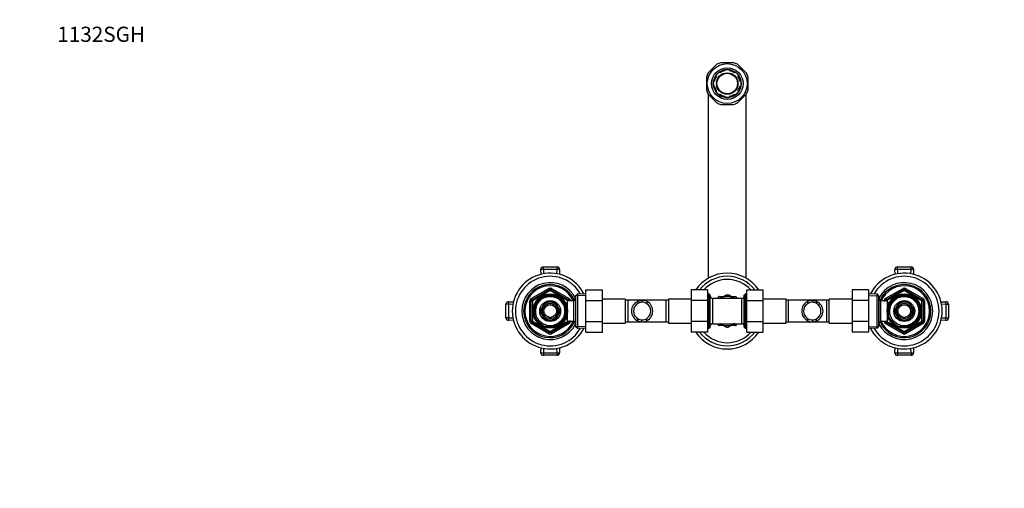
# Model space of a CAD drawing. Units: millimetres. Extents: x -506 to 2084, y 0 to 1566.
# Drawn here: x 0 to 779, y 1195 to 1566 of the extents above; entities that cross this region are included whole.
import ezdxf
from ezdxf import colors
from ezdxf.entities.mleader import LeaderData, LeaderLine
from ezdxf.math import Vec2, Vec3

# ---------------------------------------------------------------- set-up
doc = ezdxf.new("R2010")
doc.units = ezdxf.units.MM
doc.layers.add('DV6_Défaut', color=7, linetype='Continuous')
doc.layers.add('Défaut', color=7, linetype='Continuous')

# ---------------------------------------------------------------- blocks, each defined once
blk = doc.blocks.new('_DOT')
at = {"color": 0}
blk.add_line((0, 0), (-1, 0), dxfattribs=at)
at = {"color": 0, "const_width": 0.333}
blk.add_lwpolyline([(-0.1665, 0, 1), (0.1665, 0, 1)], format="xyb", close=True, dxfattribs=at)
blk = doc.blocks.new('SE5')
at = {"layer": 'DV6_Défaut', "color": 7, "linetype": 'Continuous'}
for p, q in [((551.4, 1530.59), (544.28, 1523.47)), ((564.54, 1531.86), (554.48, 1531.86)), ((557.51, 1526.18), (557.51, 1525.36)), ((561.51, 1525.36), (561.51, 1526.18)), ((574.73, 1523.47), (567.62, 1530.59)), ((543.01, 1520.39), (543.01, 1510.33)), ((550.44, 1521.6), (551.02, 1521.02)), ((553.85, 1523.85), (553.27, 1524.43)), ((565.74, 1524.43), (565.17, 1523.85)), ((567.99, 1521.02), (568.57, 1521.6)), ((576.01, 1510.33), (576.01, 1520.39)), ((549.51, 1517.36), (548.69, 1517.36)), ((548.69, 1513.36), (549.51, 1513.36)), ((570.32, 1517.36), (569.51, 1517.36)), ((569.51, 1513.36), (570.32, 1513.36)), ((544.28, 1507.25), (551.4, 1500.14)), ((544.51, 1507.1), (544.51, 1361.34)), ((551.02, 1509.7), (550.44, 1509.13)), ((553.27, 1506.3), (553.85, 1506.88)), ((557.51, 1505.36), (557.51, 1504.55)), ((561.51, 1504.55), (561.51, 1505.36)), ((565.17, 1506.88), (565.74, 1506.3)), ((567.62, 1500.14), (574.73, 1507.25)), ((568.57, 1509.13), (567.99, 1509.7)), ((574.51, 1361.34), (574.51, 1507.11)), ((554.48, 1498.86), (564.54, 1498.86)), ((414.1, 1370.36), (424.92, 1370.36)), ((414.1, 1368.36), (414.1, 1370.36)), ((424.92, 1368.36), (424.92, 1370.36)), ((694.1, 1370.36), (704.92, 1370.36)), ((694.1, 1368.36), (694.1, 1370.36)), ((704.92, 1368.36), (704.92, 1370.36)), ((414.1, 1368.36), (412.1, 1368.28)), ((412.26, 1364.47), (412.1, 1368.28)), ((414.1, 1368.36), (414.25, 1364.9)), ((424.92, 1368.36), (414.1, 1368.36)), ((424.77, 1364.9), (424.92, 1368.36)), ((426.92, 1368.28), (424.92, 1368.36)), ((426.92, 1368.28), (426.75, 1364.47)), ((694.1, 1368.36), (692.1, 1368.28)), ((692.26, 1364.47), (692.1, 1368.28)), ((694.1, 1368.36), (694.25, 1364.9)), ((704.92, 1368.36), (694.1, 1368.36)), ((704.77, 1364.9), (704.92, 1368.36)), ((706.92, 1368.28), (704.92, 1368.36)), ((706.92, 1368.28), (706.75, 1364.47)), ((404.51, 1345.18), (418.51, 1353.26)), ((405.01, 1344.31), (419.01, 1352.39)), ((419.51, 1351.53), (405.51, 1343.45)), ((419.01, 1352.39), (418.51, 1353.26)), ((419.01, 1352.39), (419.51, 1351.53)), ((420.01, 1352.39), (419.51, 1351.53)), ((433.51, 1343.45), (419.51, 1351.53)), ((420.01, 1352.39), (420.51, 1353.26)), ((420.01, 1352.39), (434.01, 1344.31)), ((420.51, 1353.26), (434.51, 1345.18)), ((441.01, 1348.91), (439.81, 1347.76)), ((439.81, 1322.96), (439.81, 1347.76)), ((447.76, 1347.45), (439.85, 1347.8)), ((441.01, 1348.91), (441.01, 1321.81)), ((447.81, 1348.61), (441.01, 1348.91)), ((447.81, 1352.09), (460.81, 1352.09)), ((447.81, 1343.73), (447.81, 1352.09)), ((460.81, 1343.73), (460.81, 1352.09)), ((531.01, 1352.11), (531.01, 1343.73)), ((544.01, 1352.11), (531.01, 1352.11)), ((544.01, 1352.11), (544.01, 1343.73)), ((545.01, 1348.96), (544.01, 1348.96)), ((546.01, 1347.42), (544.01, 1347.42)), ((545.01, 1321.76), (545.01, 1348.96)), ((546.01, 1347.96), (545.01, 1348.96)), ((546.01, 1322.76), (546.01, 1347.96)), ((553.76, 1345.32), (558.32, 1347.96)), ((565.26, 1345.32), (560.69, 1347.96)), ((574.01, 1348.96), (573.01, 1347.96)), ((573.01, 1322.76), (573.01, 1347.96)), ((573.01, 1347.42), (575.01, 1347.42)), ((574.01, 1321.76), (574.01, 1348.96)), ((575.01, 1348.96), (574.01, 1348.96)), ((575.01, 1352.09), (588.01, 1352.09)), ((575.01, 1343.73), (575.01, 1352.09)), ((588.01, 1343.73), (588.01, 1352.09)), ((658.21, 1352.11), (658.21, 1343.73)), ((671.21, 1352.11), (658.21, 1352.11)), ((671.21, 1352.11), (671.21, 1343.73)), ((678.01, 1348.91), (671.21, 1348.61)), ((671.26, 1347.45), (679.17, 1347.8)), ((678.01, 1321.81), (678.01, 1348.91)), ((679.21, 1347.76), (678.01, 1348.91)), ((679.21, 1347.76), (679.21, 1322.96)), ((684.51, 1345.18), (698.51, 1353.26)), ((685.01, 1344.31), (699.01, 1352.39)), ((699.51, 1351.53), (685.51, 1343.45)), ((698.51, 1353.26), (699.01, 1352.39)), ((699.51, 1351.53), (699.01, 1352.39)), ((699.51, 1351.53), (700.01, 1352.39)), ((713.51, 1343.45), (699.51, 1351.53)), ((700.51, 1353.26), (700.01, 1352.39)), ((700.01, 1352.39), (714.01, 1344.31)), ((700.51, 1353.26), (714.51, 1345.18)), ((384.51, 1329.95), (384.51, 1340.77)), ((386.51, 1340.77), (384.51, 1340.77)), ((386.59, 1342.77), (386.51, 1340.77)), ((386.51, 1340.77), (386.51, 1329.95)), ((389.97, 1340.62), (386.51, 1340.77)), ((386.59, 1342.77), (390.4, 1342.61)), ((403.51, 1327.28), (403.51, 1343.45)), ((404.51, 1343.45), (403.51, 1343.45)), ((405.01, 1344.31), (404.51, 1345.18)), ((404.51, 1327.28), (404.51, 1343.45)), ((404.51, 1343.45), (405.51, 1343.45)), ((405.01, 1344.31), (405.51, 1343.45)), ((405.51, 1343.45), (405.51, 1327.28)), ((415.44, 1342.41), (413.46, 1338.99)), ((419.39, 1342.41), (415.44, 1342.41)), ((423.58, 1342.41), (419.62, 1342.41)), ((425.55, 1338.99), (423.58, 1342.41)), ((431.61, 1342.36), (431.17, 1342.36)), ((431.61, 1341.75), (431.17, 1341.75)), ((431.61, 1341.57), (431.61, 1342.36)), ((433.11, 1341.51), (431.64, 1341.51)), ((433.11, 1327.36), (433.11, 1343.36)), ((438.31, 1343.36), (433.11, 1343.36)), ((434.01, 1344.31), (433.51, 1343.45)), ((433.51, 1343.36), (433.51, 1343.45)), ((434.51, 1343.45), (433.51, 1343.45)), ((434.01, 1344.31), (434.51, 1345.18)), ((435.51, 1343.45), (434.51, 1343.45)), ((434.51, 1343.45), (434.51, 1343.36)), ((435.51, 1343.45), (435.51, 1343.36)), ((439.75, 1345.86), (438.31, 1343.36)), ((438.31, 1327.36), (438.31, 1343.36)), ((439.81, 1344.68), (439.07, 1344.68)), ((439.75, 1324.86), (439.75, 1345.86)), ((439.81, 1345.86), (439.75, 1345.86)), ((447.81, 1343.73), (460.81, 1343.73)), ((447.81, 1326.99), (447.81, 1343.73)), ((478.81, 1344.86), (460.81, 1344.86)), ((460.81, 1326.99), (460.81, 1343.73)), ((478.81, 1344.86), (478.81, 1325.86)), ((480.81, 1343.86), (478.81, 1343.86)), ((480.81, 1343.86), (480.81, 1326.86)), ((492.25, 1343.86), (480.81, 1343.86)), ((488.86, 1343.05), (488.86, 1341.35)), ((491.9, 1343.85), (491.9, 1342.35)), ((511.01, 1343.86), (492.25, 1343.86)), ((496.03, 1342.9), (496.03, 1341.16)), ((511.01, 1343.86), (511.01, 1326.86)), ((513.01, 1343.86), (511.01, 1343.86)), ((513.01, 1344.86), (513.01, 1325.86)), ((531.01, 1344.86), (513.01, 1344.86)), ((531.01, 1343.73), (531.01, 1326.99)), ((544.01, 1343.73), (531.01, 1343.73)), ((544.01, 1343.73), (544.01, 1326.99)), ((548.01, 1325.36), (548.01, 1345.36)), ((559.51, 1345.36), (548.01, 1345.36)), ((552, 1345.37), (552.79, 1346.72)), ((553.03, 1346.86), (556.42, 1346.86)), ((571.01, 1345.36), (559.51, 1345.36)), ((562.6, 1346.86), (565.99, 1346.86)), ((566.23, 1346.72), (567, 1345.38)), ((571.01, 1325.36), (571.01, 1345.36)), ((575.01, 1343.73), (588.01, 1343.73)), ((575.01, 1326.99), (575.01, 1343.73)), ((606.01, 1344.86), (588.01, 1344.86)), ((588.01, 1326.99), (588.01, 1343.73)), ((606.01, 1325.86), (606.01, 1344.86)), ((608.01, 1343.86), (606.01, 1343.86)), ((608.01, 1326.86), (608.01, 1343.86)), ((626.77, 1343.86), (608.01, 1343.86)), ((622.99, 1342.9), (622.99, 1341.16)), ((638.21, 1343.86), (626.77, 1343.86)), ((627.12, 1343.85), (627.12, 1342.35)), ((630.16, 1343.05), (630.16, 1341.35)), ((638.21, 1326.86), (638.21, 1343.86)), ((640.21, 1343.86), (638.21, 1343.86)), ((640.21, 1325.86), (640.21, 1344.86)), ((658.21, 1344.86), (640.21, 1344.86)), ((658.21, 1343.73), (658.21, 1326.99)), ((671.21, 1343.73), (658.21, 1343.73)), ((671.21, 1343.73), (671.21, 1326.99)), ((679.26, 1345.86), (679.21, 1345.86)), ((679.21, 1344.68), (679.95, 1344.68)), ((679.26, 1345.86), (679.26, 1324.86)), ((680.71, 1343.36), (679.26, 1345.86)), ((680.71, 1343.36), (680.71, 1327.36)), ((685.91, 1343.36), (680.71, 1343.36)), ((683.51, 1343.36), (683.51, 1343.45)), ((683.51, 1343.45), (684.51, 1343.45)), ((684.51, 1345.18), (685.01, 1344.31)), ((684.51, 1343.36), (684.51, 1343.45)), ((685.51, 1343.45), (684.51, 1343.45)), ((685.51, 1343.45), (685.01, 1344.31)), ((685.51, 1343.45), (685.51, 1343.36)), ((685.91, 1343.36), (685.91, 1327.36)), ((687.38, 1341.51), (685.91, 1341.51)), ((687.41, 1342.36), (687.41, 1341.57)), ((687.85, 1342.36), (687.41, 1342.36)), ((687.41, 1341.75), (687.85, 1341.75)), ((695.44, 1342.41), (693.46, 1338.99)), ((699.39, 1342.41), (695.44, 1342.41)), ((703.58, 1342.41), (699.62, 1342.41)), ((705.55, 1338.99), (703.58, 1342.41)), ((713.51, 1343.45), (714.01, 1344.31)), ((713.51, 1327.28), (713.51, 1343.45)), ((713.51, 1343.45), (714.51, 1343.45)), ((714.51, 1345.18), (714.01, 1344.31)), ((714.51, 1343.45), (715.51, 1343.45)), ((714.51, 1343.45), (714.51, 1327.28)), ((715.51, 1343.45), (715.51, 1327.28)), ((728.62, 1342.61), (732.42, 1342.77)), ((732.51, 1340.77), (729.04, 1340.62)), ((732.51, 1340.77), (732.42, 1342.77)), ((732.51, 1329.95), (732.51, 1340.77)), ((732.51, 1340.77), (734.51, 1340.77)), ((734.51, 1340.77), (734.51, 1329.95)), ((413.35, 1338.79), (411.37, 1335.36)), ((411.37, 1335.36), (413.35, 1331.94)), ((413.46, 1331.74), (415.44, 1328.31)), ((423.58, 1328.31), (425.55, 1331.74)), ((427.65, 1335.36), (425.67, 1338.79)), ((425.67, 1331.94), (427.65, 1335.36)), ((693.35, 1338.79), (691.37, 1335.36)), ((691.37, 1335.36), (693.35, 1331.94)), ((693.46, 1331.74), (695.44, 1328.31)), ((703.58, 1328.31), (705.55, 1331.74)), ((707.65, 1335.36), (705.67, 1338.79)), ((705.67, 1331.94), (707.65, 1335.36)), ((386.51, 1329.95), (384.51, 1329.95)), ((386.51, 1329.95), (389.97, 1330.1)), ((386.51, 1329.95), (386.59, 1327.95)), ((390.4, 1328.12), (386.59, 1327.95)), ((404.51, 1327.28), (403.51, 1327.28)), ((405.51, 1327.28), (404.51, 1327.28)), ((404.51, 1325.55), (405.01, 1326.41)), ((418.51, 1317.46), (404.51, 1325.55)), ((405.51, 1327.28), (405.01, 1326.41)), ((419.01, 1318.33), (405.01, 1326.41)), ((405.51, 1327.28), (419.51, 1319.2)), ((415.44, 1328.31), (419.39, 1328.31)), ((419.51, 1319.2), (433.51, 1327.28)), ((419.62, 1328.31), (423.58, 1328.31)), ((434.01, 1326.41), (420.01, 1318.33)), ((434.51, 1325.55), (420.51, 1317.46)), ((431.61, 1328.98), (431.17, 1328.98)), ((431.17, 1328.36), (431.61, 1328.36)), ((431.61, 1328.36), (431.61, 1329.15)), ((431.64, 1329.21), (433.11, 1329.21)), ((433.11, 1327.36), (438.31, 1327.36)), ((433.51, 1327.28), (433.51, 1327.36)), ((433.51, 1327.28), (434.01, 1326.41)), ((433.51, 1327.28), (434.51, 1327.28)), ((434.51, 1325.55), (434.01, 1326.41)), ((434.51, 1327.36), (434.51, 1327.28)), ((435.51, 1327.28), (434.51, 1327.28)), ((435.51, 1327.36), (435.51, 1327.28)), ((438.31, 1327.36), (439.75, 1324.86)), ((439.81, 1326.05), (439.07, 1326.05)), ((439.75, 1324.86), (439.81, 1324.86)), ((447.81, 1326.99), (460.81, 1326.99)), ((447.81, 1318.62), (447.81, 1326.99)), ((460.81, 1318.62), (460.81, 1326.99)), ((460.81, 1325.86), (478.81, 1325.86)), ((478.81, 1326.86), (480.81, 1326.86)), ((480.81, 1326.86), (492.24, 1326.86)), ((488.86, 1327.68), (488.86, 1329.38)), ((491.9, 1326.87), (491.9, 1328.37)), ((492.24, 1326.86), (511.01, 1326.86)), ((496.03, 1327.82), (496.03, 1329.57)), ((511.01, 1326.86), (513.01, 1326.86)), ((513.01, 1325.86), (531.01, 1325.86)), ((531.01, 1326.99), (531.01, 1318.64)), ((544.01, 1326.99), (531.01, 1326.99)), ((544.01, 1326.99), (544.01, 1318.64)), ((548.01, 1325.36), (559.51, 1325.36)), ((552.79, 1324), (552.01, 1325.34)), ((556.42, 1323.86), (553.03, 1323.86)), ((553.76, 1325.4), (558.32, 1322.77)), ((559.51, 1325.36), (571.01, 1325.36)), ((565.26, 1325.4), (560.69, 1322.77)), ((565.99, 1323.86), (562.6, 1323.86)), ((567.01, 1325.36), (566.23, 1324)), ((575.01, 1326.99), (588.01, 1326.99)), ((575.01, 1318.62), (575.01, 1326.99)), ((588.01, 1318.62), (588.01, 1326.99)), ((588.01, 1325.86), (606.01, 1325.86)), ((606.01, 1326.86), (608.01, 1326.86)), ((608.01, 1326.86), (626.77, 1326.86)), ((622.99, 1327.82), (622.99, 1329.57)), ((626.77, 1326.86), (638.21, 1326.86)), ((627.12, 1326.87), (627.12, 1328.37)), ((630.16, 1327.68), (630.16, 1329.38)), ((638.21, 1326.86), (640.21, 1326.86)), ((640.21, 1325.86), (658.21, 1325.86)), ((658.21, 1326.99), (658.21, 1318.64)), ((671.21, 1326.99), (658.21, 1326.99)), ((671.21, 1326.99), (671.21, 1318.64)), ((679.21, 1326.05), (679.95, 1326.05)), ((679.21, 1324.86), (679.26, 1324.86)), ((679.26, 1324.86), (680.71, 1327.36)), ((680.71, 1327.36), (685.91, 1327.36)), ((683.51, 1327.28), (683.51, 1327.36)), ((683.51, 1327.28), (684.51, 1327.28)), ((684.51, 1327.28), (684.51, 1327.36)), ((684.51, 1327.28), (685.51, 1327.28)), ((685.01, 1326.41), (684.51, 1325.55)), ((698.51, 1317.46), (684.51, 1325.55)), ((685.01, 1326.41), (685.51, 1327.28)), ((699.01, 1318.33), (685.01, 1326.41)), ((685.51, 1327.36), (685.51, 1327.28)), ((685.51, 1327.28), (699.51, 1319.2)), ((685.91, 1329.21), (687.38, 1329.21)), ((687.41, 1329.15), (687.41, 1328.36)), ((687.41, 1328.98), (687.85, 1328.98)), ((687.41, 1328.36), (687.85, 1328.36)), ((695.44, 1328.31), (699.39, 1328.31)), ((699.51, 1319.2), (713.51, 1327.28)), ((699.62, 1328.31), (703.58, 1328.31)), ((714.01, 1326.41), (700.01, 1318.33)), ((714.51, 1325.55), (700.51, 1317.46)), ((714.51, 1327.28), (713.51, 1327.28)), ((714.01, 1326.41), (713.51, 1327.28)), ((714.01, 1326.41), (714.51, 1325.55)), ((714.51, 1327.28), (715.51, 1327.28)), ((732.42, 1327.95), (728.62, 1328.12)), ((729.04, 1330.1), (732.51, 1329.95)), ((732.42, 1327.95), (732.51, 1329.95)), ((732.51, 1329.95), (734.51, 1329.95)), ((418.51, 1317.46), (419.01, 1318.33)), ((419.51, 1319.2), (419.01, 1318.33)), ((419.51, 1319.2), (420.01, 1318.33)), ((420.51, 1317.46), (420.01, 1318.33)), ((439.81, 1322.96), (441.01, 1321.81)), ((447.76, 1323.27), (439.85, 1322.93)), ((441.01, 1321.81), (447.81, 1322.11)), ((447.81, 1318.62), (460.81, 1318.62)), ((544.01, 1318.64), (531.01, 1318.64)), ((546.01, 1323.3), (544.01, 1323.3)), ((544.01, 1321.76), (545.01, 1321.76)), ((545.01, 1321.76), (546.01, 1322.76)), ((573.01, 1323.3), (575.01, 1323.3)), ((573.01, 1322.76), (574.01, 1321.76)), ((574.01, 1321.76), (575.01, 1321.76)), ((575.01, 1318.62), (588.01, 1318.62)), ((671.21, 1318.64), (658.21, 1318.64)), ((671.21, 1322.11), (678.01, 1321.81)), ((671.26, 1323.27), (679.17, 1322.93)), ((678.01, 1321.81), (679.21, 1322.96)), ((699.01, 1318.33), (698.51, 1317.46)), ((699.01, 1318.33), (699.51, 1319.2)), ((700.01, 1318.33), (699.51, 1319.2)), ((700.01, 1318.33), (700.51, 1317.46)), ((412.1, 1302.45), (412.26, 1306.25)), ((412.1, 1302.45), (414.1, 1302.36)), ((414.25, 1305.83), (414.1, 1302.36)), ((414.1, 1302.36), (424.92, 1302.36)), ((414.1, 1302.36), (414.1, 1300.36)), ((424.92, 1300.36), (414.1, 1300.36)), ((424.92, 1302.36), (424.77, 1305.83)), ((424.92, 1302.36), (426.92, 1302.45)), ((424.92, 1302.36), (424.92, 1300.36)), ((426.75, 1306.25), (426.92, 1302.45)), ((692.1, 1302.45), (692.26, 1306.25)), ((692.1, 1302.45), (694.1, 1302.36)), ((694.25, 1305.83), (694.1, 1302.36)), ((694.1, 1302.36), (704.92, 1302.36)), ((694.1, 1302.36), (694.1, 1300.36)), ((704.92, 1300.36), (694.1, 1300.36)), ((704.92, 1302.36), (704.77, 1305.83)), ((704.92, 1302.36), (706.92, 1302.45)), ((704.92, 1302.36), (704.92, 1300.36)), ((706.75, 1306.25), (706.92, 1302.45))]:
    blk.add_line(p, q, dxfattribs=at)
for centre, radius in [((559.51, 1515.36), 15.75), ((559.51, 1515.36), 12.5), ((559.51, 1515.36), 11.03), ((559.51, 1515.36), 8.5), ((559.51, 1515.36), 8.13), ((419.51, 1335.36), 13.6), ((419.51, 1335.36), 13.55), ((419.51, 1335.36), 12.87), ((699.51, 1335.36), 13.6), ((699.51, 1335.36), 13.55), ((699.51, 1335.36), 12.87), ((419.51, 1335.36), 11.61), ((419.51, 1335.36), 8.25), ((419.51, 1335.36), 6), ((419.51, 1335.36), 5), ((699.51, 1335.36), 11.61), ((699.51, 1335.36), 8.25), ((699.51, 1335.36), 6), ((699.51, 1335.36), 5)]:
    blk.add_circle(centre, radius, dxfattribs=at)
for centre, radius, start, end in [((559.51, 1515.36), 17.25, 106.95743, 118.04257), ((559.51, 1515.36), 11, 100.47568, 124.52432), ((559.51, 1515.36), 11, 79.52432, 100.47568), ((559.51, 1515.36), 11, 55.47568, 79.52432), ((559.51, 1515.36), 17.25, 61.95743, 73.04257), ((559.51, 1515.36), 17.25, 151.95743, 163.04257), ((559.51, 1515.36), 11, 145.47568, 169.52432), ((559.51, 1515.36), 10.2, 146.30773, 168.69227), ((559.51, 1515.36), 11, 124.52432, 145.47568), ((559.51, 1515.36), 10.2, 101.30773, 123.69227), ((559.51, 1515.36), 10.2, 56.30773, 78.69227), ((559.51, 1515.36), 11, 34.52432, 55.47568), ((559.51, 1515.36), 10.2, 11.30773, 33.69227), ((559.51, 1515.36), 11, 10.47568, 34.52432), ((559.51, 1515.36), 17.25, 16.95743, 28.04257), ((559.51, 1515.36), 11, 169.52432, 190.47568), ((559.51, 1515.36), 11, 190.47568, 214.52432), ((559.51, 1515.36), 10.2, 191.30773, 213.69227), ((559.51, 1515.36), 10.2, 326.30773, 348.69227), ((559.51, 1515.36), 11, 325.47568, 349.52432), ((559.51, 1515.36), 11, 349.52432, 10.47568), ((559.51, 1515.36), 17.25, 196.95743, 208.04257), ((559.51, 1515.36), 11, 214.52432, 235.47568), ((559.51, 1515.36), 11, 235.47568, 259.52432), ((559.51, 1515.36), 10.2, 236.30773, 258.69227), ((559.51, 1515.36), 11, 259.52432, 280.47568), ((559.51, 1515.36), 10.2, 281.30773, 303.69227), ((559.51, 1515.36), 11, 280.47568, 304.52432), ((559.51, 1515.36), 11, 304.52432, 325.47568), ((559.51, 1515.36), 17.25, 331.95743, 343.04257), ((559.51, 1515.36), 17.25, 241.95743, 253.04257), ((559.51, 1515.36), 17.25, 286.95743, 298.04257), ((414.1, 1368.36), 2, 90, 182.48955), ((424.92, 1368.36), 2, 357.51045, 90), ((694.1, 1368.36), 2, 90, 182.48955), ((704.92, 1368.36), 2, 357.51045, 90), ((419.51, 1335.36), 30, 26.34342, 333.65658), ((419.51, 1335.36), 27.5, 29.25403, 330.74597), ((559.51, 1335.36), 30, 33.87815, 146.07514), ((559.51, 1335.36), 27.5, 37.45253, 142.49417), ((699.51, 1335.36), 30, 0, 153.65658), ((699.51, 1335.36), 27.5, 0, 150.74597), ((419.51, 1335.36), 22.5, 26.91829, 333.08171), ((419.51, 1335.36), 21, 24.20953, 335.79047), ((419.51, 1335.36), 20, 23.57818, 336.42182), ((559.51, 1335.36), 25, 41.98332, 137.95406), ((699.51, 1335.36), 22.5, 0, 153.08171), ((699.51, 1335.36), 21, 0, 155.79047), ((699.51, 1335.36), 20, 0, 156.42182), ((419.51, 1335.36), 12.39, 255, 195), ((419.51, 1335.36), 11.7, 255, 195), ((419.51, 1351.53), 2, 60, 120), ((419.51, 1351.53), 1, 60, 120), ((548.01, 1347.36), 2, 180, 270), ((559.51, 1335.36), 12.65, 84.25407, 95.4642), ((571.01, 1347.36), 2, 270, 0), ((699.51, 1335.36), 12.39, 255, 195), ((699.51, 1335.36), 11.7, 255, 195), ((699.51, 1351.53), 2, 60, 120), ((699.51, 1351.53), 1, 60, 120), ((386.51, 1340.77), 2, 87.51045, 180), ((405.51, 1343.45), 2, 120, 180), ((405.51, 1343.45), 1, 120, 180), ((419.51, 1335.36), 7.05, 90.9421, 149.0579), ((419.51, 1335.36), 7.05, 89.0579, 90.9421), ((419.51, 1335.36), 7.05, 30.9421, 89.0579), ((433.51, 1343.45), 1, 0, 60), ((433.51, 1343.45), 2, 0, 60), ((492.11, 1335.36), 8.34, 112.92498, 247.07502), ((492.25, 1335.36), 6.88, 119.52276, 240.47724), ((492.46, 1335.59), 8.28, 93.9186, 115.81478), ((492.47, 1335.54), 6.84, 94.77402, 121.85601), ((492.17, 1335.62), 8.24, 62.10335, 91.914), ((492.17, 1335.57), 6.79, 55.39928, 92.3314), ((492.1, 1335.36), 8.5, 297.52175, 62.47825), ((492.1, 1335.36), 7, 304.13216, 55.86784), ((559.51, 1335.36), 13.2, 119.4002, 120.5998), ((559.51, 1335.36), 11.5, 60, 120), ((559.51, 1335.36), 13.2, 59.4002, 60.5998), ((626.92, 1335.36), 8.5, 117.52175, 242.47825), ((626.92, 1335.36), 7, 124.13216, 235.86784), ((626.84, 1335.62), 8.24, 88.086, 117.89665), ((626.84, 1335.57), 6.79, 87.6686, 124.60072), ((626.55, 1335.59), 8.28, 64.18522, 86.0814), ((626.55, 1335.54), 6.84, 58.14399, 85.22598), ((626.91, 1335.36), 8.34, 292.92498, 67.07502), ((626.77, 1335.36), 6.88, 299.52276, 60.47724), ((685.51, 1343.45), 2, 120, 180), ((685.51, 1343.45), 1, 120, 180), ((699.51, 1335.36), 7.05, 90.9421, 149.0579), ((699.51, 1335.36), 7.05, 89.0579, 90.9421), ((699.51, 1335.36), 7.05, 30.9421, 89.0579), ((713.51, 1343.45), 1, 0, 60), ((713.51, 1343.45), 2, 0, 60), ((732.51, 1340.77), 2, 0, 92.48955), ((419.51, 1335.36), 7.05, 150.9421, 209.0579), ((419.51, 1335.36), 7.05, 149.0579, 150.9421), ((419.51, 1335.36), 7.05, 209.0579, 210.9421), ((419.51, 1335.36), 7.05, 210.9421, 269.0579), ((419.51, 1335.36), 7.05, 270.9421, 329.0579), ((419.51, 1335.36), 7.05, 29.0579, 30.9421), ((419.51, 1335.36), 7.05, 329.0579, 330.9421), ((419.51, 1335.36), 7.05, 330.9421, 29.0579), ((699.51, 1335.36), 30, 206.34342, 0), ((699.51, 1335.36), 27.5, 209.25403, 0), ((699.51, 1335.36), 22.5, 206.91829, 0), ((699.51, 1335.36), 21, 204.20953, 0), ((699.51, 1335.36), 20, 203.57818, 0), ((699.51, 1335.36), 7.05, 150.9421, 209.0579), ((699.51, 1335.36), 7.05, 149.0579, 150.9421), ((699.51, 1335.36), 7.05, 209.0579, 210.9421), ((699.51, 1335.36), 7.05, 210.9421, 269.0579), ((699.51, 1335.36), 7.05, 270.9421, 329.0579), ((699.51, 1335.36), 7.05, 29.0579, 30.9421), ((699.51, 1335.36), 7.05, 329.0579, 330.9421), ((699.51, 1335.36), 7.05, 330.9421, 29.0579), ((386.51, 1329.95), 2, 180, 272.48955), ((405.51, 1327.28), 2, 180, 240), ((405.51, 1327.28), 1, 180, 240), ((419.51, 1335.36), 7.05, 269.0579, 270.9421), ((433.51, 1327.28), 1, 300, 0), ((433.51, 1327.28), 2, 300, 0), ((492.47, 1335.19), 6.84, 238.14399, 265.22598), ((492.46, 1335.13), 8.28, 244.18522, 266.0814), ((492.17, 1335.15), 6.79, 267.6686, 304.60072), ((492.17, 1335.1), 8.24, 268.086, 297.89665), ((548.01, 1323.36), 2, 90, 180), ((559.51, 1335.36), 13.2, 239.4002, 240.5998), ((559.51, 1335.36), 11.5, 240, 300), ((559.51, 1335.36), 13.2, 299.4002, 300.5998), ((571.01, 1323.36), 2, 0, 90), ((626.84, 1335.15), 6.79, 235.39928, 272.3314), ((626.84, 1335.1), 8.24, 242.10335, 271.914), ((626.55, 1335.19), 6.84, 274.77402, 301.85601), ((626.55, 1335.13), 8.28, 273.9186, 295.81478), ((685.51, 1327.28), 2, 180, 240), ((685.51, 1327.28), 1, 180, 240), ((699.51, 1335.36), 7.05, 269.0579, 270.9421), ((713.51, 1327.28), 1, 300, 0), ((713.51, 1327.28), 2, 300, 0), ((732.51, 1329.95), 2, 267.51045, 0), ((419.51, 1319.2), 2, 240, 300), ((419.51, 1319.2), 1, 240, 300), ((559.51, 1335.36), 30, 213.87815, 326.07514), ((559.51, 1335.36), 27.5, 217.45253, 322.49417), ((559.51, 1335.36), 25, 221.98332, 317.95406), ((559.51, 1335.36), 12.65, 264.53151, 270), ((559.51, 1335.36), 12.65, 270, 275.74478), ((699.51, 1319.2), 2, 240, 300), ((699.51, 1319.2), 1, 240, 300), ((414.1, 1302.36), 2, 177.51045, 270), ((424.92, 1302.36), 2, 270, 2.48955), ((694.1, 1302.36), 2, 177.51045, 270), ((704.92, 1302.36), 2, 270, 2.48955)]:
    blk.add_arc(centre, radius, start, end, dxfattribs=at)

msp = doc.modelspace()

# ---------------------------------------------------------------- block references
at = {"layer": 'Défaut'}
msp.add_blockref('SE5', (0, 0), dxfattribs=at)

# ---------------------------------------------------------------- leaders
at = {"layer": 'Défaut', "color": 7, "linetype": 'Continuous'}
ml = msp.add_multileader_mtext('Standard', dxfattribs=at)
ml.set_content('{\\pxsm0.9;\\fSolid Edge ISO|b1||i0||c0|p34;\\W1.;11/10/2021\\P}', color=256)
ml.set_leader_properties()
ml.set_arrow_properties(name='DOT')
ml.build(insert=Vec2(0, 0))
ml.multileader.update_dxf_attribs({"leader_type": 0, "dogleg_length": 0, "arrow_head_size": 12})
ctx = ml.context
ctx.base_point, ctx.char_height, ctx.arrow_head_size, ctx.landing_gap_size = Vec3(1302.29, 1558.78), 12, 12, 4.2
notes = []
notes.append((ctx, [(0, (0, 0, 0), (0, 0), (1, 0), 1, [])]))
ctx.mtext.insert = Vec3(1304.29, 1564.9)
ml = msp.add_multileader_mtext('Standard', dxfattribs=at)
ml.set_content('{\\pxsm0.9;\\fArial|b1||i0||c0|p34;\\W1.;1132SGH\\P}', color=256)
ml.set_leader_properties()
ml.set_arrow_properties(name='DOT')
ml.build(insert=Vec2(0, 0))
ml.multileader.update_dxf_attribs({"leader_type": 0, "dogleg_length": 0, "arrow_head_size": 12})
ctx = ml.context
ctx.base_point, ctx.char_height, ctx.arrow_head_size, ctx.landing_gap_size = Vec3(27.77, 1554.22), 12, 12, 4.2
notes.append((ctx, [(0, (0, 0, 0), (0, 0), (1, 0), 1, [])]))
ctx.mtext.insert = Vec3(29.77, 1560.34)
for ctx, leaders in notes:
    for number, flags, end, landing, length, lines in leaders:
        leader = LeaderData()
        leader.index, (leader.has_last_leader_line, leader.has_dogleg_vector, leader.attachment_direction) = number, flags
        leader.last_leader_point, leader.dogleg_vector, leader.dogleg_length = Vec3(end), Vec3(landing), length
        for number, points, colour, breaks in lines:
            line = LeaderLine()
            line.index, line.vertices, line.color, line.breaks = number, Vec3.list(points), colors.encode_raw_color(colour), breaks
            leader.lines.append(line)
        ctx.leaders.append(leader)

doc.saveas('drawing.dxf')
